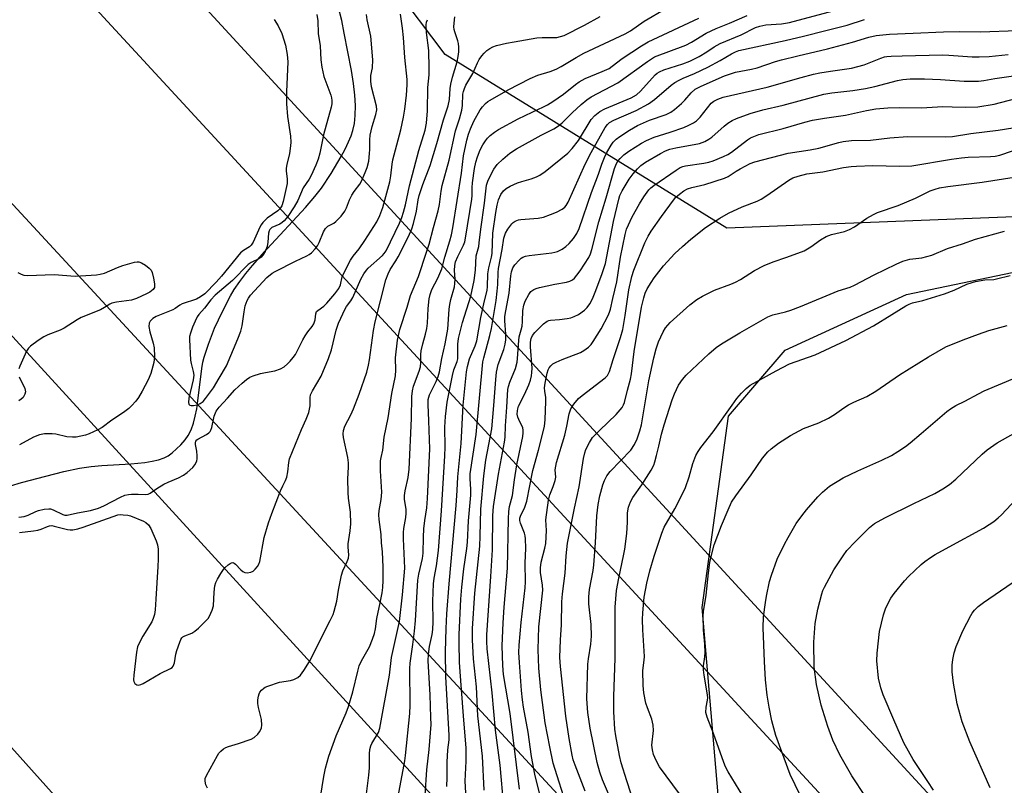
# Model space of a CAD drawing. Units: inches. Extents: x 1189771 to 1195772, y 557456 to 561458.
# Drawn here: x 1190425 to 1190729, y 559971 to 560208 of the extents above; entities that cross this region are included whole.
import ezdxf

# ---------------------------------------------------------------- set-up
doc = ezdxf.new("R2010")
doc.units = ezdxf.units.IN
doc.header["$MEASUREMENT"] = 0
for name, color, linetype in [('HYDRO-Single Line Stream', 4, 'Continuous'), ('NTRL-Farm Land', 3, 'Continuous'), ('NTRL-Trees', 3, 'Continuous'), ('Undefined', 1, 'Continuous'), ('UTIL-Cross Country Transmission Line', 1, 'Continuous')]:
    doc.layers.add(name, color=color, linetype=linetype)

msp = doc.modelspace()

# ---------------------------------------------------------------- linework, layer by layer
at = {"layer": 'HYDRO-Single Line Stream'}
msp.add_lwpolyline([(1190415.05, 560061.78), (1190425.37, 560064.81), (1190432.87, 560066.82), (1190438.46, 560068.19), (1190443.22, 560069.21), (1190446.85, 560069.81), (1190450.18, 560070.11), (1190459.14, 560070.59), (1190463.48, 560071.02), (1190465.65, 560071.37), (1190467.63, 560071.84), (1190469.37, 560072.45), (1190470.63, 560073.1), (1190471.83, 560073.97), (1190473.18, 560075.17), (1190474.52, 560076.48), (1190475.9, 560078.02), (1190476.8, 560079.32), (1190477.69, 560081.1), (1190478.4, 560083.11), (1190478.98, 560085.29), (1190479.44, 560087.6), (1190479.81, 560090), (1190481.03, 560099.97), (1190481.37, 560101.96), (1190481.72, 560103.49), (1190483.03, 560107.49), (1190484.98, 560112.39), (1190487.37, 560117.62), (1190489.82, 560122.37), (1190491.04, 560124.4), (1190492.7, 560126.8), (1190494.58, 560129.27), (1190496.64, 560131.78), (1190501.17, 560136.91), (1190512.98, 560149.65), (1190515.89, 560153.03), (1190517.91, 560155.64), (1190520.96, 560160.17), (1190524.02, 560165.36), (1190525.25, 560167.68), (1190526.32, 560169.92), (1190527.08, 560171.72), (1190527.65, 560173.37), (1190528.14, 560175.58), (1190528.38, 560178.06), (1190528.41, 560181.07), (1190528.22, 560184.27), (1190527.81, 560187.91), (1190527.21, 560191.9), (1190524.99, 560203.45), (1190524.19, 560207.32), (1190523.13, 560211.68)], dxfattribs=at)
at = {"layer": 'NTRL-Farm Land'}
msp.add_lwpolyline([(1190640.37, 559968.51), (1190635.4, 560026.25), (1190643.5, 560085.34), (1190661.01, 560105.6), (1190698.51, 560122.79), (1190738.51, 560131.14), (1190822.09, 560148.61), (1190833.65, 560152.79), (1190836.19, 560152.86), (1190879.97, 560152.67), (1190997.38, 560154.3), (1191018.79, 560158.12), (1191129.35, 560179.35), (1191199.88, 560161.79), (1191210.63, 560158.37), (1191199.68, 559918.05)], dxfattribs=at)
at = {"layer": 'NTRL-Trees'}
msp.add_lwpolyline([(1191149.35, 561456.36), (1191215.45, 561300.13), (1190910.15, 561402.49), (1190778.53, 561394.92), (1190677.45, 561313.25), (1190623.31, 560864.88), (1190687.67, 560683.15), (1190711.56, 560427.79), (1191181.79, 560360.62), (1191390.49, 560302.58), (1191692.3, 560159.98), (1191718.91, 560080.83), (1191547.5, 560068.5), (1191452.07, 560023.88), (1191414.71, 560023.81), (1191338.35, 560115.57), (1191199.88, 560161.79), (1191018.79, 560158.12), (1190643, 560143.28), (1190556.15, 560196.82), (1190507.62, 560261.08), (1190496.86, 560377.94), (1189770.75, 561162.84), (1189770.77, 561455.97)], close=True, dxfattribs=at)
msp.add_lwpolyline([(1189999.63, 559347.32), (1189770.67, 559699.51), (1189770.73, 560739.85), (1189979.94, 560494.77), (1190008.2, 560451.06), (1190003.4, 560450.58), (1190564.22, 559824.67), (1190563.55, 559404.51)], dxfattribs=at)
at = {"layer": 'Undefined'}
for points, elevation in [([(1190424.5, 560054.11), (1190426.15, 560054.36), (1190427.42, 560054.78), (1190429.75, 560055.92), (1190430.57, 560056.24), (1190432.32, 560056.58), (1190433.78, 560056.71), (1190434.35, 560056.66), (1190435.12, 560056.4), (1190438.14, 560054.91), (1190438.7, 560054.77), (1190439.48, 560054.78), (1190442.67, 560055.49), (1190446.67, 560056.21), (1190449.18, 560056.91), (1190450.82, 560057.59), (1190455.91, 560060.35), (1190457.28, 560060.88), (1190458.42, 560061.12), (1190459.29, 560061.2), (1190461.35, 560061.24), (1190463.7, 560061.14), (1190464.48, 560061.28), (1190465.1, 560061.59), (1190467.13, 560063.01), (1190469.31, 560064.3), (1190470.61, 560064.92), (1190473.87, 560066.24), (1190475.38, 560067.05), (1190476.53, 560067.89), (1190478.22, 560069.46), (1190478.9, 560070.31), (1190479.47, 560071.45), (1190479.62, 560072.22), (1190479.63, 560073.05), (1190479.49, 560074.45), (1190479.04, 560076.55), (1190479.03, 560077.03), (1190479.2, 560077.62), (1190479.45, 560077.95), (1190479.82, 560078.24), (1190482.51, 560079.68), (1190483.18, 560080.16), (1190483.55, 560080.55), (1190483.83, 560081.01), (1190484.13, 560081.75), (1190484.85, 560085.31), (1190485.44, 560086.8), (1190486.34, 560088.06), (1190488.92, 560090.79), (1190491.2, 560093.38), (1190493.42, 560095.48), (1190494.81, 560096.62), (1190495.79, 560097.28), (1190496.88, 560097.73), (1190499.17, 560098.4), (1190500.63, 560098.77), (1190503.5, 560099.27), (1190505.25, 560099.87), (1190506.41, 560100.55), (1190507.48, 560101.4), (1190508.28, 560102.24), (1190509.21, 560103.39), (1190509.9, 560104.35), (1190510.46, 560105.31), (1190512.2, 560108.86), (1190512.89, 560110.1), (1190513.69, 560111.28), (1190515.12, 560112.99), (1190515.57, 560113.73), (1190515.95, 560114.96), (1190516.18, 560116.89), (1190516.45, 560117.53), (1190516.81, 560117.92), (1190518.62, 560119.25), (1190519.56, 560120.12), (1190522.02, 560123.03), (1190523.26, 560124.65), (1190523.8, 560125.75), (1190524.33, 560128.23), (1190524.61, 560129.03), (1190526.93, 560133.43), (1190527.7, 560134.65), (1190529.53, 560136.94), (1190531.36, 560139.43), (1190535.02, 560145.2), (1190535.99, 560147.16), (1190536.87, 560149.62), (1190539.01, 560157.52), (1190539.39, 560159.43), (1190539.75, 560162.98), (1190539.97, 560164.37), (1190542.38, 560173.59), (1190543.26, 560177.47), (1190543.71, 560179.96), (1190544.22, 560184.3), (1190544.39, 560187.53), (1190544.39, 560189.1), (1190543.67, 560195.92), (1190543.27, 560202.05), (1190542.96, 560204.98), (1190542.28, 560209.31)], 288), ([(1190516.49, 560209.18), (1190516.84, 560207.24), (1190516.91, 560203.32), (1190517.52, 560199.55), (1190517.75, 560195.16), (1190518.02, 560192.9), (1190518.71, 560190.04), (1190520.84, 560184.26), (1190521.07, 560183.49), (1190521.18, 560182.68), (1190521.14, 560181.58), (1190520.97, 560180.64), (1190518.55, 560172.11), (1190517.47, 560166.36), (1190516.94, 560164.52), (1190516.21, 560162.7), (1190514.78, 560159.56), (1190514.11, 560158.39), (1190512.34, 560155.76), (1190510.63, 560151.79), (1190509.53, 560149.85), (1190507.52, 560146.85), (1190506.45, 560145.52), (1190505.8, 560144.99), (1190505.09, 560144.53), (1190502.66, 560143.49), (1190502.03, 560142.91), (1190501.81, 560142.5), (1190501.63, 560141.77), (1190501.43, 560138.97), (1190501.18, 560137.59), (1190500.61, 560136.03), (1190499.86, 560134.9), (1190499.3, 560134.32), (1190498.64, 560133.83), (1190496.26, 560132.72), (1190495.3, 560132.07), (1190490.48, 560127.11), (1190485.15, 560122.66), (1190483.78, 560121.15), (1190481.82, 560118.59), (1190480.07, 560116.68), (1190479.6, 560115.95), (1190478.94, 560114.62), (1190478.15, 560112.74), (1190477.5, 560110.91), (1190477.25, 560109.81), (1190477.17, 560108.95), (1190477.52, 560102.61), (1190477.71, 560101.51), (1190478.39, 560099.05), (1190478.52, 560097.92), (1190478.31, 560096.46), (1190477.05, 560090.87), (1190476.9, 560089.47), (1190477.02, 560089.02), (1190477.3, 560088.7), (1190477.71, 560088.57), (1190478.45, 560088.58), (1190479.53, 560088.78), (1190480.53, 560089.2), (1190481.39, 560089.82), (1190482.19, 560090.69), (1190484.67, 560094.02), (1190486.32, 560097.06), (1190488.62, 560100.81), (1190492.14, 560109.09), (1190493.09, 560111.55), (1190493.48, 560113.11), (1190494.05, 560117.52), (1190494.41, 560119.27), (1190494.99, 560120.94), (1190495.41, 560121.7), (1190496.08, 560122.65), (1190501.03, 560128.01), (1190502.75, 560129.41), (1190503.65, 560129.96), (1190509.9, 560133.13), (1190513.41, 560134.7), (1190514.15, 560135.15), (1190514.82, 560135.69), (1190516.04, 560136.9), (1190516.73, 560137.81), (1190517.24, 560138.86), (1190518.58, 560142.14), (1190519.15, 560143.12), (1190519.91, 560143.86), (1190521.75, 560144.83), (1190522.41, 560145.32), (1190523.97, 560146.97), (1190525.2, 560148.53), (1190525.7, 560149.55), (1190526.61, 560151.97), (1190527.35, 560153.44), (1190528.07, 560154.61), (1190529.74, 560156.82), (1190530.31, 560157.78), (1190531.47, 560160.4), (1190532.06, 560162.01), (1190532.51, 560163.95), (1190532.8, 560166.32), (1190532.87, 560167.49), (1190532.85, 560170.55), (1190532.99, 560171.96), (1190533.59, 560174.67), (1190534.7, 560178.35), (1190534.99, 560179.76), (1190534.91, 560180.87), (1190533.39, 560186.89), (1190533.17, 560188.65), (1190533.17, 560190.4), (1190533.73, 560192.72), (1190533.84, 560195.16), (1190533.18, 560202.5), (1190532.06, 560207.49), (1190531.84, 560209.19)], 286), ([(1190482.81, 559970.57), (1190482.29, 559971.62), (1190482.02, 559972.73), (1190482.1, 559973.49), (1190482.47, 559974.48), (1190485.81, 559980.67), (1190486.27, 559981.35), (1190486.84, 559981.97), (1190487.71, 559982.67), (1190488.43, 559983.1), (1190489.23, 559983.41), (1190492.33, 559984.32), (1190496.21, 559985.68), (1190497.22, 559986.21), (1190498.26, 559987.24), (1190498.8, 559987.95), (1190499.25, 559988.69), (1190499.43, 559989.21), (1190499.53, 559990.02), (1190499.44, 559991.69), (1190498.51, 559995.46), (1190498.31, 559996.63), (1190498.33, 559997.77), (1190498.47, 559998.89), (1190498.68, 559999.69), (1190498.93, 560000.18), (1190499.47, 560000.81), (1190500.11, 560001.37), (1190500.58, 560001.68), (1190501.37, 560002.06), (1190505.03, 560003.25), (1190508.39, 560003.81), (1190509.44, 560004.07), (1190510.66, 560004.69), (1190511.5, 560005.4), (1190512.54, 560006.84), (1190514.23, 560009.66), (1190520.67, 560022.27), (1190521.51, 560024.07), (1190521.9, 560025.15), (1190522.72, 560028.21), (1190523.19, 560031.6), (1190524.07, 560036.23), (1190524.55, 560037.59), (1190525.91, 560040.45), (1190526.24, 560041.5), (1190526.34, 560042.57), (1190526.14, 560044.88), (1190526.14, 560045.91), (1190526.79, 560049.92), (1190527, 560052.09), (1190526.92, 560055.7), (1190526.32, 560059.98), (1190526.19, 560061.71), (1190526.09, 560066), (1190526.28, 560069.57), (1190526.27, 560070.92), (1190526.03, 560072.54), (1190524.75, 560078.76), (1190524.64, 560079.84), (1190524.73, 560080.88), (1190525.2, 560082.22), (1190527, 560085.65), (1190527.81, 560087.5), (1190529.56, 560092.06), (1190531.93, 560098.83), (1190532.47, 560100.98), (1190532.77, 560102.62), (1190533.98, 560111.68), (1190534.46, 560114.4), (1190537.85, 560127.37), (1190538.52, 560129.22), (1190539.09, 560130.5), (1190540.92, 560133.2), (1190541.64, 560134.43), (1190544.67, 560140.47), (1190545.81, 560143.11), (1190546.3, 560144.72), (1190547.22, 560148.48), (1190547.78, 560152.02), (1190548.08, 560153.36), (1190549.22, 560156.71), (1190551.46, 560162.61), (1190553.54, 560169.42), (1190555.59, 560176.67), (1190557.07, 560181.02), (1190557.43, 560183), (1190557.68, 560186.31), (1190557.86, 560187.66), (1190558.41, 560189.85), (1190559.78, 560194.53), (1190560.14, 560196.25), (1190560.33, 560197.68), (1190560.35, 560199.12), (1190560.24, 560200.26), (1190560.02, 560201.09), (1190559.06, 560203.81), (1190558.88, 560204.54), (1190558.79, 560205.32), (1190558.84, 560206.47), (1190559.09, 560208.5)], 292), ([(1190517.64, 559967.81), (1190518.68, 559974.2), (1190519.2, 559976.77), (1190520.19, 559980.38), (1190522.49, 559986.71), (1190525.55, 559993.81), (1190526.28, 559995.77), (1190527.66, 560000.28), (1190529.11, 560006.66), (1190529.6, 560008.28), (1190530.31, 560009.81), (1190532.74, 560014.15), (1190533.73, 560016.56), (1190534.28, 560018.21), (1190534.57, 560019.65), (1190534.99, 560022.91), (1190536.08, 560027.71), (1190536.64, 560030.76), (1190536.86, 560032.4), (1190537.02, 560034.6), (1190537.02, 560038.72), (1190536.73, 560043.45), (1190536.45, 560046.24), (1190536.41, 560048.81), (1190535.76, 560053.39), (1190535.66, 560054.81), (1190535.71, 560056.21), (1190536.38, 560059.57), (1190536.58, 560061.86), (1190536.18, 560068.44), (1190536.15, 560071.51), (1190536.31, 560072.54), (1190536.83, 560074.81), (1190537.31, 560078.83), (1190538.55, 560084.78), (1190539.69, 560092.3), (1190540.78, 560097.68), (1190540.89, 560099.44), (1190540.8, 560103.31), (1190541.4, 560108.78), (1190542.13, 560112), (1190544.42, 560118.93), (1190545.45, 560122.49), (1190547.9, 560128.4), (1190550.4, 560135.83), (1190551.15, 560138.37), (1190552.48, 560143.48), (1190553.98, 560148.63), (1190554.41, 560150.55), (1190554.86, 560154.73), (1190555.14, 560156.44), (1190557.39, 560164.28), (1190559.35, 560173.3), (1190560.57, 560176.97), (1190561.28, 560179.69), (1190561.45, 560181.1), (1190561.58, 560184.58), (1190561.72, 560185.43), (1190562.03, 560186.36), (1190562.53, 560187.38), (1190564.63, 560191.01), (1190566.07, 560194.28), (1190566.6, 560195.25), (1190567.41, 560196.41), (1190568.14, 560197.28), (1190568.98, 560198.08), (1190569.86, 560198.72), (1190570.86, 560199.22), (1190571.94, 560199.59), (1190575.04, 560200.33), (1190577.37, 560200.78), (1190584.41, 560201.94), (1190586.05, 560202.05), (1190590.53, 560202.12), (1190591.68, 560202.35), (1190592.8, 560202.74), (1190599.13, 560205.92), (1190603.94, 560208.59)], 294), ([(1190531.63, 559967.14), (1190532.58, 559974.52), (1190532.72, 559976.86), (1190532.73, 559981.13), (1190532.88, 559982.5), (1190533.18, 559983.57), (1190533.52, 559984.35), (1190535.57, 559987.73), (1190535.93, 559989.01), (1190538.89, 560005.45), (1190539.57, 560010.9), (1190542.01, 560022), (1190542.96, 560030.16), (1190543.62, 560038.39), (1190543.28, 560047.43), (1190543.28, 560049.38), (1190543.4, 560050.64), (1190543.95, 560054.03), (1190544.07, 560055.39), (1190544.03, 560056.51), (1190543.61, 560059.74), (1190543.57, 560060.86), (1190543.77, 560062.21), (1190544.72, 560066.38), (1190545.02, 560068.92), (1190545.74, 560084.6), (1190545.85, 560091.34), (1190545.99, 560093.09), (1190546.34, 560094.52), (1190548.07, 560099.14), (1190548.47, 560100.51), (1190548.59, 560101.84), (1190548.6, 560104.28), (1190548.74, 560105.4), (1190549.21, 560107.62), (1190550.08, 560110.54), (1190550.47, 560112.37), (1190550.63, 560113.95), (1190550.9, 560118.53), (1190551.22, 560121.43), (1190551.47, 560122.86), (1190552.01, 560124.34), (1190553.87, 560127.86), (1190555.11, 560130.78), (1190556.03, 560134.28), (1190557.59, 560139.34), (1190558.04, 560141.17), (1190558.47, 560143.41), (1190561.19, 560160.27), (1190561.77, 560165.61), (1190562.8, 560170.43), (1190563.29, 560172.31), (1190563.89, 560173.92), (1190564.96, 560176.26), (1190566.95, 560179.75), (1190567.62, 560180.68), (1190568.6, 560181.76), (1190569.26, 560182.31), (1190569.98, 560182.79), (1190575.59, 560185.93), (1190582.39, 560189.45), (1190584.71, 560190.47), (1190588.53, 560191.59), (1190590.36, 560192.32), (1190591.89, 560193.13), (1190596.56, 560195.95), (1190598.93, 560197.22), (1190611.63, 560203.19), (1190613.32, 560204.18), (1190617.57, 560207.12), (1190624.19, 560211)], 296), ([(1190540.97, 559964.7), (1190543.66, 559979.03), (1190543.89, 559980.63), (1190545.23, 559993.55), (1190545.31, 559996.15), (1190545.2, 560007.42), (1190545.26, 560009.11), (1190546.17, 560014.91), (1190546.67, 560019.02), (1190546.95, 560022.25), (1190547.71, 560034.67), (1190548, 560036.59), (1190549.11, 560041.4), (1190549.36, 560043), (1190549.44, 560047.95), (1190549.56, 560050.57), (1190549.84, 560053.07), (1190550.43, 560057.06), (1190550.69, 560059.86), (1190551.33, 560075.19), (1190551.12, 560083.89), (1190550.85, 560088.84), (1190550.91, 560090.45), (1190551.05, 560091.14), (1190551.32, 560091.9), (1190553.36, 560096), (1190553.99, 560097.57), (1190554.35, 560098.97), (1190555.08, 560103.07), (1190556.07, 560107.56), (1190556.91, 560112.15), (1190557.36, 560118.33), (1190557.52, 560119.71), (1190557.86, 560121.31), (1190558.94, 560125.13), (1190559.14, 560126.2), (1190559.19, 560127.56), (1190558.96, 560130.17), (1190559.07, 560131.74), (1190559.35, 560132.86), (1190560, 560134.53), (1190561.8, 560138.08), (1190562.13, 560139.05), (1190562.39, 560140.17), (1190564.38, 560152.26), (1190564.47, 560153.37), (1190564.41, 560155.81), (1190564.51, 560157.27), (1190565.14, 560161.66), (1190565.53, 560163.68), (1190566.07, 560165.29), (1190566.93, 560167.39), (1190567.78, 560168.97), (1190568.56, 560170.23), (1190569.19, 560171.02), (1190570, 560171.82), (1190571.37, 560172.9), (1190572.57, 560173.72), (1190578.66, 560177.03), (1190582.98, 560179.1), (1190586.48, 560180.67), (1190587.71, 560181.31), (1190589.29, 560182.32), (1190592.6, 560184.65), (1190596.29, 560187.6), (1190597.5, 560188.43), (1190599.31, 560189.42), (1190604.58, 560191.55), (1190606.69, 560192.56), (1190607.68, 560193.22), (1190610.78, 560195.59), (1190616.71, 560199.49), (1190618.78, 560200.73), (1190634.36, 560208.04)], 298), ([(1190549.92, 559968.41), (1190550.42, 559976.18), (1190551.22, 559982.51), (1190551.74, 559990.18), (1190551.73, 559992.33), (1190551.44, 559999.34), (1190550.91, 560009.82), (1190550.93, 560011.89), (1190551.23, 560014.2), (1190552.11, 560017.91), (1190552.34, 560019.51), (1190552.43, 560021.85), (1190552.34, 560028.24), (1190552.48, 560033.59), (1190552.71, 560035.31), (1190553.44, 560039.08), (1190554.06, 560043.83), (1190555.02, 560056.11), (1190556, 560073.05), (1190556.08, 560075.74), (1190555.97, 560081.87), (1190556.19, 560085.21), (1190556.7, 560089.6), (1190558.36, 560097.83), (1190558.8, 560099.54), (1190559.77, 560102.14), (1190559.98, 560102.97), (1190560.06, 560104.11), (1190560, 560107.52), (1190560.23, 560109.22), (1190561.51, 560114.19), (1190564.08, 560122.29), (1190565.05, 560127.17), (1190565.47, 560130.33), (1190565.72, 560134.77), (1190566.45, 560137.67), (1190566.65, 560138.76), (1190567.14, 560143.01), (1190568.2, 560150.94), (1190568.83, 560156.51), (1190569.39, 560158.12), (1190571.15, 560161.49), (1190572.18, 560162.93), (1190573.86, 560164.59), (1190576.09, 560166.36), (1190578.14, 560167.74), (1190585.69, 560171.94), (1190589.63, 560173.93), (1190591.06, 560174.81), (1190592.17, 560175.72), (1190595.25, 560178.82), (1190598.08, 560181.43), (1190599.79, 560182.86), (1190601.13, 560183.81), (1190609.37, 560188.06), (1190618.57, 560194.72), (1190619.77, 560195.54), (1190620.72, 560196.08), (1190630.42, 560199.75), (1190632.14, 560200.64), (1190636.66, 560203.4), (1190639.71, 560204.84), (1190643.83, 560206.46), (1190649.35, 560208.84)], 300), ([(1190556.61, 559971.03), (1190556.7, 559973.88), (1190556.68, 559978.61), (1190556.95, 559982.39), (1190557.31, 559985.47), (1190557.37, 559986.88), (1190556.35, 560004.85), (1190556.18, 560012.63), (1190556.42, 560019.79), (1190556.66, 560024.32), (1190557.32, 560033.61), (1190559.53, 560057.71), (1190559.86, 560062.39), (1190560.04, 560066.61), (1190561.06, 560076.82), (1190561.69, 560088.7), (1190562.73, 560098.94), (1190562.97, 560100.6), (1190563.67, 560102.93), (1190565.39, 560107), (1190565.88, 560108.48), (1190567.14, 560115.67), (1190568.04, 560119.91), (1190569.05, 560124.15), (1190569.15, 560125.21), (1190569.27, 560129.24), (1190569.56, 560131), (1190570.42, 560134.37), (1190570.62, 560135.48), (1190570.86, 560141.75), (1190571.71, 560148.15), (1190572.11, 560150.41), (1190572.61, 560152.05), (1190573.31, 560153.62), (1190574.07, 560154.75), (1190574.93, 560155.53), (1190576.22, 560156.25), (1190578.41, 560157.23), (1190579.78, 560157.7), (1190582.61, 560158.49), (1190584.26, 560159.14), (1190585.31, 560159.66), (1190586.94, 560160.8), (1190593.97, 560166.37), (1190595.33, 560167.83), (1190597.26, 560170.3), (1190601.17, 560176.81), (1190602.32, 560178.04), (1190603.83, 560179.29), (1190605.37, 560180.11), (1190613.47, 560183.5), (1190615.14, 560184.38), (1190616.42, 560185.53), (1190620.9, 560190.54), (1190621.53, 560191.09), (1190622.25, 560191.53), (1190623.59, 560192.08), (1190629.46, 560193.91), (1190631.64, 560194.77), (1190634.5, 560196.24), (1190636.9, 560197.71), (1190639.07, 560199.16), (1190641, 560200.25), (1190647.41, 560202.88), (1190651.89, 560205.14), (1190653.19, 560205.61), (1190655.1, 560206), (1190659.94, 560206.32), (1190662.32, 560206.68), (1190675.83, 560210.29)], 302), ([(1190503.31, 560207.64), (1190504.55, 560205.65), (1190505.69, 560203.29), (1190506.83, 560199.74), (1190507.34, 560196.87), (1190507.48, 560195.71), (1190507.51, 560194.53), (1190507.14, 560185.32), (1190507.18, 560181.66), (1190507.44, 560177.72), (1190508.41, 560171.66), (1190508.53, 560169.78), (1190508.42, 560168.62), (1190508.03, 560166.32), (1190507.21, 560162.92), (1190507.02, 560161.79), (1190507.05, 560160.84), (1190507.4, 560158.44), (1190507.38, 560157.1), (1190506.1, 560151.49), (1190505.66, 560150.2), (1190505.08, 560149.27), (1190504.48, 560148.67), (1190501.22, 560146.34), (1190499.83, 560145.01), (1190499.32, 560144.35), (1190498.87, 560143.58), (1190496.82, 560138.96), (1190496.29, 560138.06), (1190495.74, 560137.55), (1190493.83, 560136.37), (1190492.96, 560135.65), (1190487.14, 560128.47), (1190485.47, 560126.62), (1190481.96, 560123.03), (1190480.66, 560122.07), (1190479.41, 560121.38), (1190474.93, 560119.9), (1190474.22, 560119.54), (1190472.82, 560118.51), (1190472.09, 560118.09), (1190466.96, 560116.06), (1190465.88, 560115.38), (1190465.11, 560114.63), (1190464.73, 560113.95), (1190464.66, 560112.94), (1190464.93, 560111.34), (1190465.99, 560107.79), (1190466.3, 560106.41), (1190466.46, 560103.56), (1190466.22, 560101.83), (1190465.29, 560098.4), (1190464.45, 560096.54), (1190462.59, 560093.02), (1190461.47, 560091.09), (1190460.65, 560089.93), (1190459.35, 560088.43), (1190458.5, 560087.65), (1190456.9, 560086.4), (1190453.25, 560084.05), (1190450.25, 560081.77), (1190448.96, 560081.04), (1190446.25, 560079.8), (1190445.12, 560079.43), (1190443.68, 560079.11), (1190442.24, 560078.86), (1190441.1, 560078.78), (1190439.4, 560078.93), (1190435.98, 560079.71), (1190434.84, 560079.89), (1190432.5, 560079.89), (1190430.94, 560079.58), (1190429.08, 560078.8), (1190424.75, 560076.45)], 288), ([(1190424.77, 560049.39), (1190429.04, 560049.91), (1190430.45, 560050.15), (1190431.48, 560050.47), (1190433.39, 560051.28), (1190434.05, 560051.49), (1190434.71, 560051.53), (1190435.42, 560051.41), (1190439.53, 560050.29), (1190440.36, 560050.21), (1190441.17, 560050.27), (1190442.8, 560050.57), (1190444.45, 560051.04), (1190455.05, 560054.84), (1190455.89, 560054.94), (1190456.76, 560054.9), (1190458.21, 560054.72), (1190459.06, 560054.52), (1190463.03, 560052.92), (1190463.76, 560052.51), (1190464.55, 560051.81), (1190465.29, 560050.61), (1190466.96, 560046.89), (1190467.39, 560045.57), (1190467.58, 560044.22), (1190467.58, 560041.22), (1190467.48, 560038.92), (1190466.87, 560028.85), (1190466.61, 560025.6), (1190466.4, 560024.14), (1190466.01, 560022.88), (1190465.57, 560021.9), (1190462.77, 560017.4), (1190461.85, 560015.66), (1190461.22, 560014.14), (1190460.87, 560012.46), (1190460.04, 560005.43), (1190459.98, 560003.97), (1190460.07, 560003.42), (1190460.38, 560002.83), (1190460.92, 560002.43), (1190461.43, 560002.34), (1190462.18, 560002.49), (1190462.91, 560002.83), (1190468.19, 560005.92), (1190471.39, 560007.48), (1190471.85, 560007.81), (1190472.21, 560008.2), (1190472.63, 560009.2), (1190473.04, 560011.91), (1190473.35, 560013.06), (1190474.22, 560015.6), (1190474.58, 560016.4), (1190474.88, 560016.88), (1190475.2, 560017.21), (1190475.78, 560017.58), (1190477.9, 560018.4), (1190478.85, 560018.97), (1190479.97, 560019.95), (1190482.35, 560022.23), (1190482.94, 560022.9), (1190483.41, 560023.62), (1190484.23, 560025.44), (1190484.64, 560026.8), (1190484.8, 560030.98), (1190485.06, 560032.95), (1190485.33, 560034.03), (1190485.81, 560035.06), (1190486.85, 560036.79), (1190487.68, 560038), (1190488.25, 560038.65), (1190489.1, 560039.39), (1190489.76, 560039.84), (1190490.2, 560040.05), (1190490.63, 560040.12), (1190491.05, 560039.96), (1190491.45, 560039.64), (1190493.05, 560037.94), (1190493.66, 560037.39), (1190494.26, 560037.03), (1190495, 560036.92), (1190496.1, 560037.14), (1190496.87, 560037.5), (1190497.51, 560038.05), (1190498.23, 560038.93), (1190498.66, 560039.67), (1190498.93, 560040.5), (1190500.21, 560047.85), (1190501.62, 560052.41), (1190502.58, 560055.22), (1190505.31, 560062.23), (1190505.99, 560063.8), (1190506.86, 560065.48), (1190507.24, 560066.51), (1190507.6, 560068.15), (1190507.85, 560071.02), (1190508.09, 560072.13), (1190511.81, 560081.21), (1190513.2, 560084.34), (1190514, 560086.47), (1190514.41, 560088.45), (1190514.44, 560091.03), (1190514.59, 560091.82), (1190515.19, 560093.1), (1190517.83, 560097.59), (1190520.16, 560103.06), (1190521.01, 560105.74), (1190522.5, 560111.77), (1190523.2, 560113.99), (1190525.25, 560118.44), (1190525.69, 560119.15), (1190526.99, 560120.84), (1190527.57, 560121.84), (1190530.08, 560127.54), (1190531.02, 560129.22), (1190531.81, 560130.34), (1190532.36, 560130.98), (1190536.73, 560134.84), (1190537.3, 560135.45), (1190537.88, 560136.32), (1190542.02, 560144.78), (1190542.76, 560146.59), (1190543.28, 560148.22), (1190543.85, 560150.46), (1190545.06, 560156.28), (1190547.98, 560167.2), (1190549.94, 560173.55), (1190550.33, 560175.64), (1190550.64, 560179.42), (1190550.81, 560186.61), (1190551.14, 560190.52), (1190551.19, 560192.61), (1190551.07, 560198.08), (1190550.39, 560203.62), (1190550.26, 560205.95), (1190550.39, 560206.8), (1190550.68, 560207.58)], 290), ([(1190562.77, 559963.75), (1190562.28, 559972.75), (1190562.54, 559978.92), (1190562.56, 559982.9), (1190561.74, 559992.89), (1190561.2, 560001), (1190560.69, 560006.44), (1190560.53, 560009.38), (1190560.42, 560015.27), (1190560.45, 560017.93), (1190560.97, 560028.84), (1190561.25, 560032.53), (1190561.82, 560038.16), (1190562.78, 560044.45), (1190563, 560046.42), (1190563.33, 560053.04), (1190564.04, 560060.92), (1190564.02, 560062.66), (1190563.8, 560066.05), (1190563.85, 560067.5), (1190565.72, 560079.63), (1190567.77, 560102.02), (1190568, 560103.26), (1190569.93, 560110.14), (1190570.41, 560112.34), (1190571.8, 560120.98), (1190572.16, 560123.82), (1190572.35, 560125.91), (1190572.42, 560129.61), (1190572.52, 560130.81), (1190573.66, 560136.66), (1190574.25, 560140.16), (1190574.73, 560141.74), (1190575.42, 560143), (1190576.67, 560144.61), (1190577.09, 560145), (1190577.75, 560145.41), (1190578.72, 560145.81), (1190579.5, 560145.97), (1190584.78, 560146.37), (1190586.45, 560146.68), (1190588.62, 560147.45), (1190590.47, 560148.21), (1190592.21, 560149.12), (1190593.03, 560149.75), (1190593.47, 560150.31), (1190594.02, 560151.34), (1190599.27, 560163.02), (1190601.12, 560166.66), (1190605.53, 560174.35), (1190606.16, 560175.25), (1190606.78, 560175.86), (1190608.12, 560176.6), (1190615.06, 560179.52), (1190618.88, 560181.63), (1190620.74, 560182.96), (1190625.82, 560187.34), (1190627.03, 560188.2), (1190628.3, 560188.97), (1190629.58, 560189.58), (1190633.02, 560191.01), (1190637.21, 560192.92), (1190640.98, 560195.01), (1190644.45, 560197.06), (1190645.68, 560197.64), (1190646.77, 560198.02), (1190661.02, 560201.11), (1190666.71, 560202.48), (1190673.62, 560204.29), (1190680.13, 560205.87), (1190685.51, 560207.65)], 304), ([(1190568.14, 559969.94), (1190567.65, 559980.41), (1190566.18, 559992.85), (1190565.75, 560001.8), (1190564.86, 560010.43), (1190564.55, 560016.29), (1190564.56, 560019.82), (1190565.27, 560030.74), (1190566.79, 560045.23), (1190566.95, 560048.23), (1190567.13, 560056.63), (1190568.03, 560066.93), (1190568.68, 560071.71), (1190570.47, 560081.34), (1190571.11, 560088.57), (1190571.7, 560096.62), (1190571.95, 560098.89), (1190572.51, 560101.23), (1190574.25, 560105.81), (1190574.67, 560107.53), (1190574.79, 560108.79), (1190574.82, 560110.55), (1190574.53, 560114.68), (1190574.53, 560116.05), (1190574.78, 560117.81), (1190575.89, 560123.18), (1190576.35, 560128.61), (1190576.54, 560129.81), (1190576.98, 560131.01), (1190577.61, 560131.94), (1190578.95, 560133.45), (1190579.6, 560134), (1190580.1, 560134.3), (1190580.9, 560134.6), (1190582.01, 560134.83), (1190589.05, 560135.69), (1190589.92, 560135.84), (1190590.74, 560136.08), (1190592.2, 560136.82), (1190593.33, 560137.58), (1190594.37, 560138.59), (1190595.72, 560140.13), (1190596.7, 560141.59), (1190597.45, 560143.14), (1190601.23, 560154.27), (1190603.4, 560159.93), (1190604.45, 560163), (1190605.26, 560165.09), (1190606.02, 560166.62), (1190607.33, 560168.86), (1190607.99, 560169.75), (1190608.92, 560170.72), (1190610.06, 560171.59), (1190613, 560173.5), (1190615.49, 560174.94), (1190619.2, 560176.55), (1190624.27, 560178.31), (1190625.73, 560179.03), (1190626.86, 560179.84), (1190629, 560181.76), (1190630.02, 560182.78), (1190631.99, 560185.03), (1190633.3, 560186.12), (1190635.08, 560187.08), (1190642.26, 560190.3), (1190645.69, 560191.35), (1190650.67, 560192.33), (1190652.38, 560192.75), (1190658.07, 560194.66), (1190659.85, 560195.17), (1190664.9, 560196.45), (1190674.1, 560198.6), (1190681.81, 560200.68), (1190686.87, 560202.19), (1190689.11, 560202.67), (1190691.14, 560202.95), (1190693.22, 560203.11), (1190700.57, 560203.38), (1190709.94, 560203.86), (1190714.69, 560203.98), (1190721.29, 560203.84), (1190732.73, 560204.28)], 306), ([(1190574.26, 559964.89), (1190573.08, 559977.67), (1190571.68, 559988.45), (1190570.65, 559999.96), (1190569.07, 560013.52), (1190568.94, 560015.76), (1190568.97, 560017.8), (1190570.2, 560035.82), (1190570.68, 560044.02), (1190570.85, 560054.61), (1190571.02, 560057.42), (1190572.6, 560067.35), (1190574.47, 560077.22), (1190574.6, 560078.84), (1190574.7, 560082.31), (1190575.18, 560088.02), (1190575.48, 560093.51), (1190575.68, 560094.48), (1190576.05, 560095.74), (1190577.79, 560100), (1190578.34, 560101.92), (1190578.48, 560103.07), (1190578.8, 560108.6), (1190578.98, 560109.74), (1190579.59, 560111.89), (1190579.83, 560113.08), (1190579.96, 560114.44), (1190580.12, 560117.92), (1190580.36, 560119.56), (1190580.77, 560120.79), (1190581.92, 560122.78), (1190582.59, 560123.69), (1190583.43, 560124.36), (1190584.19, 560124.68), (1190585.27, 560124.96), (1190589.99, 560125.97), (1190593.54, 560126.63), (1190594.56, 560126.9), (1190595.45, 560127.37), (1190596.05, 560127.88), (1190596.77, 560128.74), (1190597.75, 560130.14), (1190600.41, 560134.26), (1190600.95, 560135.33), (1190601.37, 560136.72), (1190603.54, 560145.22), (1190605.8, 560152.61), (1190608.33, 560161.66), (1190608.97, 560163.2), (1190609.43, 560163.92), (1190610.13, 560164.78), (1190611.27, 560165.85), (1190612.81, 560167.01), (1190616.69, 560169.49), (1190618.19, 560170.35), (1190620.57, 560171.34), (1190625.55, 560172.86), (1190629.74, 560174.33), (1190631.31, 560175), (1190632.75, 560175.76), (1190633.62, 560176.37), (1190634.75, 560177.47), (1190638.21, 560181.79), (1190639.05, 560182.47), (1190640.22, 560183.11), (1190641.88, 560183.63), (1190655.51, 560186.79), (1190665.93, 560189.78), (1190669.81, 560190.76), (1190671.77, 560191.18), (1190675, 560191.72), (1190681.5, 560192.67), (1190683.46, 560193.1), (1190685.37, 560193.66), (1190690.51, 560195.75), (1190691.64, 560196.11), (1190692.38, 560196.27), (1190693.7, 560196.36), (1190697.16, 560196.39), (1190709.56, 560196.73), (1190711.58, 560196.66), (1190718.73, 560196.16), (1190720.93, 560196.14), (1190724.02, 560196.26), (1190729.86, 560196.79)], 308), ([(1190579, 559970.26), (1190576.12, 559993.54), (1190574.12, 560005.62), (1190573.89, 560008.43), (1190573.73, 560014.43), (1190574, 560021.53), (1190574.27, 560026.34), (1190575.38, 560038.42), (1190575.62, 560053.62), (1190575.75, 560055.84), (1190575.99, 560057.4), (1190576.88, 560060.79), (1190577.48, 560065.63), (1190578.18, 560070.26), (1190580.04, 560079), (1190580.22, 560080.17), (1190580.2, 560080.96), (1190580.03, 560081.72), (1190578.81, 560084.27), (1190578.56, 560084.98), (1190578.37, 560085.95), (1190578.39, 560086.92), (1190578.52, 560087.58), (1190578.79, 560088.34), (1190580.63, 560092), (1190581.9, 560094.99), (1190582.41, 560096.37), (1190582.75, 560097.7), (1190582.9, 560098.78), (1190582.96, 560100.12), (1190582.45, 560106.71), (1190582.47, 560108.14), (1190582.66, 560109.28), (1190583.05, 560110.17), (1190583.74, 560111.05), (1190586.47, 560113.72), (1190587.58, 560114.58), (1190588.11, 560114.8), (1190588.63, 560114.91), (1190591.42, 560115.1), (1190593.74, 560115.41), (1190594.88, 560115.65), (1190595.95, 560116.02), (1190597.22, 560116.67), (1190599.11, 560117.99), (1190599.92, 560118.8), (1190600.74, 560119.96), (1190601.53, 560121.47), (1190602.64, 560124.09), (1190604.6, 560129.31), (1190605.54, 560132.34), (1190606.04, 560134.5), (1190608.03, 560145.37), (1190609.71, 560152.24), (1190610.05, 560153.34), (1190610.73, 560154.83), (1190612.92, 560158.34), (1190614.11, 560160.01), (1190615.42, 560161.56), (1190616.53, 560162.56), (1190617.98, 560163.59), (1190622.53, 560166.34), (1190624.11, 560167.12), (1190625.45, 560167.6), (1190627.33, 560168.08), (1190634.62, 560169.43), (1190635.43, 560169.68), (1190636.21, 560170.03), (1190637.46, 560170.73), (1190638.42, 560171.37), (1190642.22, 560174.72), (1190643.33, 560175.62), (1190644.68, 560176.48), (1190645.98, 560177.05), (1190650.27, 560178.64), (1190654.1, 560179.8), (1190660.37, 560181.19), (1190672.93, 560184.56), (1190675.42, 560185.02), (1190681.93, 560185.72), (1190685.83, 560186.34), (1190688.65, 560186.99), (1190695.72, 560188.81), (1190697.35, 560189.12), (1190699.57, 560189.32), (1190704, 560189.32), (1190708.96, 560189.13), (1190716.22, 560188.59), (1190720.68, 560188.63), (1190722.34, 560188.81), (1190725.76, 560189.41), (1190731.52, 560190.26)], 310), ([(1190587.19, 559961.21), (1190583.73, 559974.91), (1190582.79, 559980.37), (1190581.73, 559987.87), (1190580.26, 559995.57), (1190579.94, 559997.79), (1190579.69, 560000.65), (1190579.02, 560009.33), (1190578.87, 560012.44), (1190578.96, 560014.63), (1190579.56, 560021.62), (1190580.8, 560032.34), (1190580.92, 560034.23), (1190580.84, 560039.97), (1190580.98, 560044.55), (1190580.93, 560047.49), (1190580.8, 560048.34), (1190580.55, 560049.17), (1190579.36, 560052.3), (1190579.19, 560053.1), (1190579.19, 560053.8), (1190579.38, 560054.49), (1190580.68, 560057.21), (1190581.34, 560059.04), (1190583.19, 560068.55), (1190584.88, 560074.76), (1190586.72, 560082.12), (1190586.98, 560084.3), (1190587.22, 560089.82), (1190587.17, 560091), (1190586.83, 560092.96), (1190586.81, 560094.05), (1190586.98, 560095.44), (1190587.63, 560098.54), (1190587.94, 560099.63), (1190588.22, 560100.22), (1190588.71, 560100.86), (1190589.34, 560101.38), (1190590.34, 560101.91), (1190592.19, 560102.72), (1190597.89, 560104.97), (1190598.89, 560105.56), (1190600.29, 560106.61), (1190601.12, 560107.39), (1190601.81, 560108.27), (1190604.24, 560112.21), (1190606.42, 560116.33), (1190606.83, 560117.32), (1190607.11, 560118.27), (1190607.85, 560121.59), (1190609.13, 560126.76), (1190610.23, 560134.31), (1190611.64, 560141.31), (1190612.09, 560143), (1190613.85, 560146.76), (1190616.07, 560150.78), (1190617.42, 560152.98), (1190618.94, 560155.07), (1190619.58, 560155.69), (1190620.52, 560156.41), (1190627.36, 560161.19), (1190628.62, 560161.97), (1190629.47, 560162.3), (1190630.31, 560162.5), (1190635.98, 560163.34), (1190637.44, 560163.64), (1190638.8, 560164.09), (1190642.03, 560165.41), (1190643.33, 560166.02), (1190644.5, 560166.72), (1190649.4, 560170.52), (1190650.34, 560171.12), (1190651.31, 560171.58), (1190652.9, 560172.12), (1190660.38, 560173.97), (1190667.09, 560175.94), (1190669.47, 560176.54), (1190673.2, 560177.23), (1190679.63, 560178.08), (1190686.14, 560179.52), (1190689.05, 560180.05), (1190692.73, 560180.4), (1190696.46, 560180.45), (1190703.13, 560180.41), (1190709.67, 560180.77), (1190712.58, 560180.74), (1190716.55, 560180.57), (1190720.44, 560180.72), (1190725.51, 560181.53), (1190732.2, 560183.22)], 312), ([(1190593.87, 559964.25), (1190589.47, 559978.25), (1190588.38, 559983.35), (1190586.99, 559990.66), (1190585.63, 560000.87), (1190585.02, 560007.57), (1190584.82, 560013.3), (1190585.01, 560020.29), (1190586.21, 560031.62), (1190586.15, 560033.2), (1190585.57, 560037.07), (1190585.51, 560038.54), (1190585.73, 560040.29), (1190586.85, 560044.59), (1190587.13, 560046.03), (1190587.35, 560049.98), (1190587.18, 560053.27), (1190587.98, 560059.36), (1190588.39, 560061.03), (1190589.44, 560063.56), (1190590.04, 560065.43), (1190590.21, 560066.5), (1190590.08, 560068.75), (1190590.44, 560071.01), (1190593.01, 560079.45), (1190593.66, 560082.16), (1190594.38, 560086.01), (1190594.93, 560087.58), (1190595.8, 560089), (1190597.25, 560090.73), (1190598.35, 560091.65), (1190605.47, 560097.07), (1190606.25, 560097.88), (1190606.87, 560099.09), (1190607.94, 560102.76), (1190610.21, 560109.55), (1190610.89, 560112.02), (1190611.69, 560116.35), (1190612.8, 560124.25), (1190613.69, 560128.4), (1190614.35, 560130.3), (1190617.69, 560138.73), (1190618.75, 560140.81), (1190619.68, 560142.3), (1190622.83, 560146.89), (1190626.55, 560151.96), (1190627.33, 560152.84), (1190628.4, 560153.79), (1190629.78, 560154.77), (1190630.93, 560155.38), (1190632.23, 560155.81), (1190636.23, 560156.79), (1190642.32, 560158.65), (1190643.48, 560159.25), (1190645.93, 560160.87), (1190647.19, 560161.61), (1190650.28, 560163.19), (1190651.63, 560163.72), (1190661.94, 560166.39), (1190668.73, 560167.45), (1190671.37, 560167.99), (1190677.56, 560169.72), (1190678.97, 560170.05), (1190681.5, 560170.31), (1190687.39, 560170.39), (1190693.31, 560171.12), (1190698.83, 560171.51), (1190710.5, 560171.46), (1190712.66, 560171.59), (1190718.31, 560172.5), (1190726.76, 560173.48), (1190733.86, 560174.65)], 314), ([(1190599.32, 559969.67), (1190596.21, 559977.61), (1190595.64, 559979.25), (1190595.25, 559980.7), (1190594.36, 559985.86), (1190593.39, 559992.74), (1190591.67, 560008.07), (1190591.5, 560010.88), (1190591.67, 560016.34), (1190591.98, 560020.98), (1190592.1, 560028.05), (1190592.34, 560030.52), (1190593.13, 560036.89), (1190593.4, 560042.18), (1190593.88, 560046.09), (1190596, 560056.89), (1190597.46, 560063.53), (1190598.75, 560072.24), (1190599.17, 560073.94), (1190599.53, 560075.05), (1190600.61, 560077.18), (1190601.59, 560078.67), (1190603.85, 560081.02), (1190608.93, 560085.76), (1190610.71, 560088.01), (1190611.15, 560088.74), (1190611.46, 560089.51), (1190612.33, 560093.34), (1190613.26, 560096.68), (1190613.64, 560098.37), (1190614.47, 560105.22), (1190616.66, 560118.88), (1190617.39, 560121.78), (1190617.85, 560123.2), (1190618.48, 560124.52), (1190619.67, 560126.56), (1190620.65, 560127.98), (1190623.44, 560131.62), (1190626.98, 560135.45), (1190629.3, 560137.58), (1190631.94, 560139.87), (1190636.49, 560143.44), (1190640.83, 560146.36), (1190643.51, 560147.85), (1190647.76, 560149.85), (1190652.34, 560151.63), (1190653.63, 560152.26), (1190655.36, 560153.36), (1190662.15, 560158.05), (1190663.41, 560158.79), (1190665, 560159.34), (1190667.73, 560160.04), (1190672.69, 560160.65), (1190679.05, 560161.94), (1190681.35, 560162.32), (1190683.09, 560162.44), (1190688.04, 560162.59), (1190696.3, 560162.41), (1190700.07, 560162.55), (1190712.34, 560164.57), (1190715.45, 560164.99), (1190717.45, 560165.17), (1190724.44, 560165.41), (1190725.88, 560165.53), (1190727.29, 560165.84), (1190731.23, 560167.09)], 316), ([(1190608.43, 559964.24), (1190604.69, 559973.12), (1190603.82, 559975.46), (1190603.05, 559978.49), (1190600.86, 559989.07), (1190600.12, 559993.93), (1190599.84, 559998.09), (1190600.17, 560008.8), (1190600.36, 560010.41), (1190601.1, 560014.97), (1190601.29, 560017.46), (1190601.12, 560021.08), (1190600.45, 560027.41), (1190600.4, 560029.54), (1190600.66, 560031.79), (1190601.77, 560037.7), (1190602, 560039.43), (1190602.55, 560046.22), (1190602.88, 560054.52), (1190603.29, 560058.04), (1190603.81, 560060.67), (1190604.75, 560064.11), (1190605.23, 560065.46), (1190605.97, 560066.92), (1190607.06, 560068.27), (1190613.37, 560074.84), (1190614.49, 560076.5), (1190615.41, 560078.29), (1190616.21, 560080.76), (1190616.68, 560082.63), (1190618.95, 560096.21), (1190620.47, 560103.33), (1190621.18, 560106.1), (1190621.9, 560108.24), (1190623.36, 560111.3), (1190624.1, 560112.49), (1190625.55, 560114.21), (1190631.57, 560119.61), (1190633.79, 560121.32), (1190635.55, 560122.34), (1190639.24, 560124.2), (1190644.27, 560125.99), (1190645.75, 560126.63), (1190647.2, 560127.45), (1190651.54, 560130.19), (1190654.52, 560131.78), (1190657.29, 560132.89), (1190661.53, 560134.28), (1190666.9, 560136.33), (1190668.94, 560137.52), (1190671.89, 560139.68), (1190673.66, 560140.71), (1190675.34, 560141.27), (1190679.33, 560142.2), (1190680.93, 560142.82), (1190682.44, 560143.66), (1190686.24, 560146.33), (1190688.24, 560147.47), (1190689.54, 560148.09), (1190695.9, 560150.27), (1190701.27, 560152.54), (1190705.74, 560154.81), (1190707.32, 560155.33), (1190708.68, 560155.67), (1190711.24, 560156.09), (1190721.85, 560157.46), (1190731.7, 560159.01)], 318), ([(1190614.78, 559964.86), (1190612.14, 559972.78), (1190610.47, 559978.39), (1190609.94, 559980.61), (1190608.76, 559986.73), (1190608.49, 559988.75), (1190608.18, 559994.06), (1190608.12, 559998.78), (1190608.6, 560010.61), (1190608.62, 560026.35), (1190608.97, 560031.5), (1190609.68, 560035.37), (1190611.16, 560042.17), (1190611.55, 560044.27), (1190612.12, 560049.13), (1190612.35, 560052.64), (1190612.42, 560055.51), (1190612.69, 560057.23), (1190613.32, 560058.88), (1190614, 560060.18), (1190616.76, 560064.09), (1190619.63, 560068.59), (1190620.48, 560070.14), (1190620.86, 560071.23), (1190621.37, 560073.19), (1190622.07, 560076.01), (1190622.84, 560079.78), (1190623.65, 560082.62), (1190626.11, 560090.34), (1190626.89, 560092.16), (1190628.16, 560094.8), (1190629.35, 560096.63), (1190630.49, 560097.92), (1190637.45, 560104.55), (1190639.71, 560106.44), (1190641.42, 560107.62), (1190647.05, 560111.04), (1190655.68, 560115.96), (1190657.21, 560116.52), (1190661.18, 560117.44), (1190662.82, 560117.95), (1190665.78, 560119.09), (1190677.41, 560123.9), (1190681.12, 560125.08), (1190682.45, 560125.7), (1190688.46, 560128.88), (1190695.26, 560132.21), (1190697.35, 560133.11), (1190699.54, 560133.67), (1190703.17, 560134.16), (1190706.26, 560134.9), (1190711.16, 560136.96), (1190715.77, 560138.41), (1190719.72, 560139.89), (1190728.7, 560142.3)], 320), ([(1190424.21, 560129.55), (1190425.29, 560129.05), (1190426.13, 560128.8), (1190427.27, 560128.71), (1190435.41, 560128.99), (1190441.95, 560128.47), (1190448.52, 560128.87), (1190449.67, 560129.04), (1190450.95, 560129.4), (1190455, 560131.14), (1190456.64, 560131.71), (1190460.25, 560132.75), (1190461.07, 560132.89), (1190461.6, 560132.88), (1190462.38, 560132.6), (1190463.62, 560131.83), (1190464.8, 560130.94), (1190465.36, 560130.31), (1190465.69, 560129.55), (1190466.08, 560127.83), (1190466.38, 560126.09), (1190466.38, 560125.02), (1190466.03, 560124.39), (1190464.94, 560123.56), (1190463.95, 560123.01), (1190460.81, 560121.53), (1190459.28, 560121.11), (1190454.65, 560120.43), (1190453.25, 560120.12), (1190452.59, 560119.81), (1190450.99, 560118.79), (1190449.71, 560118.1), (1190443.81, 560115.72), (1190442.57, 560115.02), (1190438.58, 560112.4), (1190437.33, 560111.85), (1190433.55, 560110.41), (1190432.25, 560109.79), (1190430.52, 560108.62), (1190428.12, 560106.85), (1190427.5, 560106.24), (1190426.91, 560105.3), (1190424.83, 560100.7), (1190424.55, 560099.87)], 290), ([(1190628.4, 559968.79), (1190622.29, 559977.12), (1190621.22, 559979.13), (1190620.41, 559980.95), (1190620.06, 559982.36), (1190619.93, 559983.81), (1190620.42, 559988.36), (1190620.34, 559989.99), (1190619.89, 559991.84), (1190618.51, 559995.34), (1190618.06, 559996.72), (1190617.46, 559999.92), (1190617.25, 560002.24), (1190617.1, 560006.81), (1190617.57, 560010.01), (1190617.62, 560011.13), (1190617.07, 560019.42), (1190616.97, 560022.59), (1190617.09, 560024.6), (1190617.56, 560029.46), (1190618.37, 560033.79), (1190619.3, 560037.57), (1190620.58, 560042.06), (1190622.93, 560049.25), (1190623.73, 560051.07), (1190626.98, 560056.75), (1190629.16, 560060.91), (1190630.31, 560063.32), (1190631.44, 560066.54), (1190632.51, 560070.72), (1190633.45, 560073.18), (1190634.16, 560074.41), (1190634.98, 560075.6), (1190638.81, 560080.47), (1190644.64, 560088.73), (1190646.16, 560090.74), (1190647.57, 560092.42), (1190649.01, 560093.87), (1190650.22, 560094.8), (1190658.25, 560099.32), (1190662.35, 560101.39), (1190670.26, 560104.24), (1190679.71, 560108.67), (1190688.24, 560113.18), (1190693.99, 560116.6), (1190698.26, 560119.31), (1190699.29, 560119.85), (1190700.35, 560120.21), (1190703.48, 560120.93), (1190710.2, 560123.03), (1190713.18, 560124.2), (1190717.04, 560125.99), (1190719.76, 560126.8), (1190722.65, 560127.37), (1190725.4, 560127.49), (1190726.23, 560127.6), (1190730.48, 560128.63)], 322), ([(1190651.38, 559962.62), (1190643.4, 559975.63), (1190642.61, 559977.12), (1190642.08, 559978.45), (1190638.94, 559987.42), (1190636.94, 559992.43), (1190636.58, 559993.85), (1190636.64, 559995.57), (1190637.06, 559997.73), (1190637.12, 559998.56), (1190636.97, 559999.99), (1190636.02, 560005.42), (1190635.82, 560007.02), (1190635.87, 560008.31), (1190636.27, 560011.03), (1190636.31, 560012.43), (1190636.21, 560014.96), (1190635.78, 560019.37), (1190635.74, 560023.7), (1190635.86, 560025.09), (1190636.63, 560030.06), (1190637.35, 560036.95), (1190637.83, 560040.13), (1190638.32, 560042.4), (1190639.15, 560045.57), (1190641.34, 560051.55), (1190643.4, 560056.36), (1190644.52, 560058.73), (1190645.78, 560060.76), (1190650.53, 560067.17), (1190654.08, 560072.32), (1190655.67, 560074.25), (1190656.72, 560075.19), (1190658.98, 560076.92), (1190662.68, 560079.31), (1190666.71, 560081.5), (1190671.39, 560083.19), (1190674.36, 560084.66), (1190676.28, 560085.82), (1190679.1, 560087.83), (1190680.62, 560088.76), (1190682.19, 560089.58), (1190686.18, 560091.39), (1190688.99, 560092.96), (1190696.26, 560098.03), (1190705.24, 560103.64), (1190710.61, 560106.63), (1190715.92, 560108.83), (1190720.66, 560110.6), (1190723.85, 560111.67), (1190729.55, 560113.3)], 324), ([(1190424.65, 560097.42), (1190426.36, 560093.82), (1190426.6, 560092.8), (1190426.43, 560092.03), (1190425.89, 560091.07), (1190425.31, 560090.49), (1190424.59, 560090.05)], 290), ([(1190665.62, 559968.42), (1190662.62, 559974.77), (1190658.13, 559986.79), (1190656.92, 559991.36), (1190656.11, 559995.5), (1190655.5, 559999.23), (1190654.99, 560004), (1190654.62, 560009.63), (1190654.22, 560019.99), (1190654.37, 560023.43), (1190654.91, 560027.8), (1190655.25, 560029.8), (1190656.23, 560034.3), (1190656.84, 560036.24), (1190658.6, 560041.16), (1190660.83, 560045.84), (1190661.91, 560047.89), (1190664.43, 560052.15), (1190666.13, 560054.56), (1190667.59, 560056.42), (1190671.15, 560060.39), (1190672.58, 560061.83), (1190674.73, 560063.66), (1190678.91, 560066.32), (1190683.45, 560068.46), (1190690.85, 560071.72), (1190693.8, 560073.2), (1190695.8, 560074.39), (1190698.2, 560075.97), (1190699.6, 560077.06), (1190703.03, 560079.91), (1190710.9, 560086.68), (1190712.06, 560087.6), (1190713.69, 560088.56), (1190716.47, 560089.88), (1190720.64, 560092.17), (1190722.46, 560093.07), (1190732.48, 560097.31)], 326), ([(1190685.84, 559967.97), (1190681.56, 559974.4), (1190677.9, 559980.88), (1190675.76, 559985.39), (1190674.18, 559989.58), (1190672.16, 559996.15), (1190670.69, 560002.54), (1190669.98, 560007.91), (1190669.86, 560015.62), (1190670.33, 560021.36), (1190671.15, 560025.72), (1190672.35, 560030.49), (1190672.7, 560031.54), (1190673.15, 560032.56), (1190676.03, 560037.91), (1190678.88, 560042.23), (1190680.11, 560043.81), (1190682.61, 560046.57), (1190685.58, 560049.53), (1190687.09, 560050.97), (1190688.6, 560052.16), (1190691.79, 560053.97), (1190700.69, 560058.4), (1190707.18, 560061.43), (1190709.65, 560062.85), (1190711.73, 560064.26), (1190713.72, 560065.86), (1190721.77, 560073.58), (1190723.32, 560074.91), (1190726.4, 560077.02), (1190733.94, 560081.28)], 328), ([(1190706.78, 559969.89), (1190705.08, 559972.65), (1190700.48, 559979.41), (1190697.66, 559984.56), (1190694.54, 559991.6), (1190691.23, 559999.39), (1190690.51, 560001.49), (1190689.78, 560004.51), (1190689.34, 560009.86), (1190689.38, 560012.21), (1190690.1, 560018.86), (1190691.42, 560023.99), (1190692.13, 560026.22), (1190693.65, 560029.13), (1190694.7, 560030.58), (1190697.9, 560034.51), (1190699.12, 560035.81), (1190702.98, 560039.54), (1190704.13, 560040.48), (1190705.84, 560041.7), (1190707.34, 560042.61), (1190711.68, 560045.02), (1190722.28, 560050.77), (1190724.03, 560051.85), (1190725.43, 560052.83), (1190726.75, 560053.91), (1190727.79, 560054.9), (1190735.27, 560062.83)], 330), ([(1190724.29, 559970.68), (1190718.04, 559984.84), (1190715.64, 559990.99), (1190714.14, 559996.58), (1190712.94, 560002.95), (1190712.61, 560006.43), (1190712.53, 560008.47), (1190712.73, 560010.24), (1190713.14, 560012.29), (1190713.84, 560014.22), (1190715.87, 560019.1), (1190718.31, 560023.81), (1190718.77, 560024.56), (1190719.44, 560025.43), (1190720.58, 560026.62), (1190722.21, 560027.85), (1190731.06, 560033.85)], 332)]:
    msp.add_lwpolyline(points, dxfattribs=dict(at, elevation=elevation))
at = {"layer": 'UTIL-Cross Country Transmission Line'}
for points in [[(1192901.38, 557455.88), (1192415.48, 557983.49), (1191801.08, 558654.09), (1191417.44, 559069.86), (1190888.33, 559646.57), (1190528.81, 560035.69), (1190108.4, 560490.7), (1189770.74, 560871.7)], [(1189770.73, 560824.74), (1190079.69, 560484.81), (1190568.36, 559950.53), (1190828.91, 559665.66), (1190865.73, 559628.69), (1191395.19, 559055.88), (1191779.3, 558635.51), (1192397.19, 557962.68), (1192863.89, 557455.89)]]:
    msp.add_lwpolyline(points, dxfattribs=at)
for points in [[(1189770.74, 560996.2, 0), (1190168.61, 560551.84, 0), (1190427.94, 560270.09, 0), (1190948.52, 559704.49, 0), (1191478.29, 559129.93, 0), (1191880.38, 558694.64, 0), (1192519.03, 557998.46, 0), (1193019.47, 557455.87, 0)], [(1192983.68, 557455.87, 0), (1192499.48, 557982.08, 0), (1191860.58, 558675.5, 0), (1191459.37, 559112.58, 0), (1190929.85, 559689.3, 0), (1190456.89, 560201.71, 0), (1190148.41, 560535.92, 0), (1189770.74, 560950.75, 0)]]:
    msp.add_polyline3d(points, dxfattribs=at)

doc.saveas('drawing.dxf')
